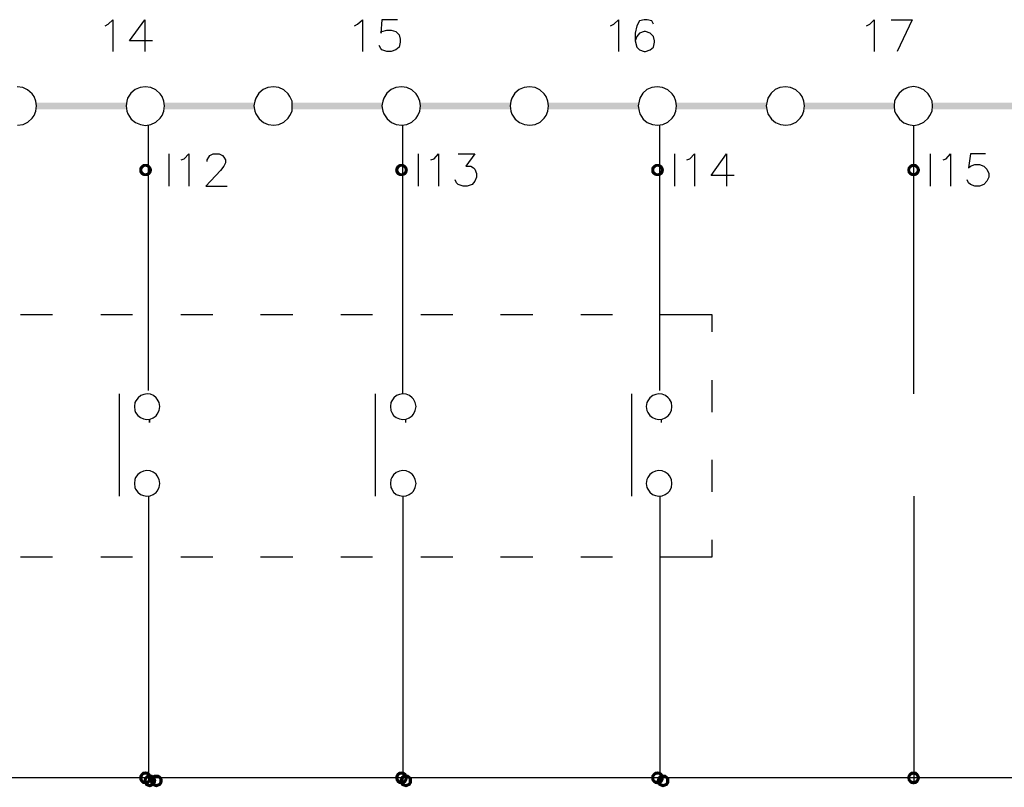
# Model space of a CAD drawing. Units: millimetres. Extents: x -34 to 3084, y -2215 to 237.
# Drawn here: x 1240 to 1297, y -1260 to -1215 of the extents above; entities that cross this region are included whole.
import ezdxf

# ---------------------------------------------------------------- set-up
doc = ezdxf.new("R2010")
doc.units = ezdxf.units.MM
doc.layers.add('H', color=7, linetype='Continuous')
doc.layers.add('P', color=7, linetype='Continuous')

msp = doc.modelspace()

# ---------------------------------------------------------------- hatches: boundary and pattern name
at = {"layer": 'H', "linetype": 'Continuous'}
for points in [[(1240.621, -1220.63), (1240.621, -1220.242), (1245.807, -1220.242), (1240.621, -1220.63)], [(1240.621, -1220.63), (1245.807, -1220.242), (1245.807, -1220.63), (1240.621, -1220.63)], [(1248.029, -1220.63), (1248.029, -1220.242), (1253.198, -1220.242), (1248.029, -1220.63)], [(1248.029, -1220.63), (1253.198, -1220.242), (1253.198, -1220.63), (1248.029, -1220.63)], [(1255.42, -1220.63), (1255.42, -1220.242), (1260.606, -1220.242), (1255.42, -1220.63)], [(1255.42, -1220.63), (1260.606, -1220.242), (1260.606, -1220.63), (1255.42, -1220.63)], [(1262.828, -1220.63), (1262.828, -1220.242), (1268.014, -1220.242), (1262.828, -1220.63)], [(1262.828, -1220.63), (1268.014, -1220.242), (1268.014, -1220.63), (1262.828, -1220.63)], [(1270.237, -1220.63), (1270.237, -1220.242), (1275.423, -1220.242), (1270.237, -1220.63)], [(1270.237, -1220.63), (1275.423, -1220.242), (1275.423, -1220.63), (1270.237, -1220.63)], [(1277.645, -1220.63), (1277.645, -1220.242), (1282.831, -1220.242), (1277.645, -1220.63)], [(1277.645, -1220.63), (1282.831, -1220.242), (1282.831, -1220.63), (1277.645, -1220.63)], [(1285.053, -1220.63), (1285.053, -1220.242), (1290.239, -1220.242), (1285.053, -1220.63)], [(1285.053, -1220.63), (1290.239, -1220.242), (1290.239, -1220.63), (1285.053, -1220.63)], [(1292.462, -1220.63), (1292.462, -1220.242), (1297.63, -1220.242), (1292.462, -1220.63)], [(1292.462, -1220.63), (1297.63, -1220.242), (1297.63, -1220.63), (1292.462, -1220.63)], [(1246.777, -1224.017), (1246.565, -1223.999), (1246.654, -1223.893), (1246.777, -1224.017)], [(1246.848, -1223.964), (1246.654, -1223.893), (1246.759, -1223.805), (1246.848, -1223.964)], [(1246.777, -1224.017), (1246.654, -1223.893), (1246.848, -1223.964), (1246.777, -1224.017)], [(1246.9, -1223.946), (1246.759, -1223.805), (1246.9, -1223.787), (1246.9, -1223.946)], [(1246.848, -1223.964), (1246.759, -1223.805), (1246.9, -1223.946), (1246.848, -1223.964)], [(1246.971, -1223.964), (1246.9, -1223.787), (1247.059, -1223.805), (1246.971, -1223.964)], [(1246.971, -1223.964), (1246.9, -1223.946), (1246.9, -1223.787), (1246.971, -1223.964)], [(1247.042, -1224.017), (1246.971, -1223.964), (1247.059, -1223.805), (1247.042, -1224.017)], [(1247.042, -1224.017), (1247.059, -1223.805), (1247.165, -1223.893), (1247.042, -1224.017)], [(1247.077, -1224.07), (1247.042, -1224.017), (1247.165, -1223.893), (1247.077, -1224.07)], [(1247.077, -1224.07), (1247.165, -1223.893), (1247.253, -1223.999), (1247.077, -1224.07)], [(1261.594, -1224.017), (1261.382, -1223.999), (1261.453, -1223.893), (1261.594, -1224.017)], [(1261.647, -1223.964), (1261.453, -1223.893), (1261.576, -1223.805), (1261.647, -1223.964)], [(1261.594, -1224.017), (1261.453, -1223.893), (1261.647, -1223.964), (1261.594, -1224.017)], [(1261.717, -1223.946), (1261.576, -1223.805), (1261.717, -1223.787), (1261.717, -1223.946)], [(1261.647, -1223.964), (1261.576, -1223.805), (1261.717, -1223.946), (1261.647, -1223.964)], [(1261.788, -1223.964), (1261.717, -1223.787), (1261.858, -1223.805), (1261.788, -1223.964)], [(1261.788, -1223.964), (1261.717, -1223.946), (1261.717, -1223.787), (1261.788, -1223.964)], [(1261.858, -1224.017), (1261.788, -1223.964), (1261.858, -1223.805), (1261.858, -1224.017)], [(1261.858, -1224.017), (1261.858, -1223.805), (1261.982, -1223.893), (1261.858, -1224.017)], [(1261.894, -1224.07), (1261.858, -1224.017), (1261.982, -1223.893), (1261.894, -1224.07)], [(1261.894, -1224.07), (1261.982, -1223.893), (1262.052, -1223.999), (1261.894, -1224.07)], [(1276.393, -1224.017), (1276.181, -1223.999), (1276.269, -1223.893), (1276.393, -1224.017)], [(1276.463, -1223.964), (1276.269, -1223.893), (1276.393, -1223.805), (1276.463, -1223.964)], [(1276.393, -1224.017), (1276.269, -1223.893), (1276.463, -1223.964), (1276.393, -1224.017)], [(1276.516, -1223.946), (1276.393, -1223.805), (1276.516, -1223.787), (1276.516, -1223.946)], [(1276.463, -1223.964), (1276.393, -1223.805), (1276.516, -1223.946), (1276.463, -1223.964)], [(1276.604, -1223.964), (1276.516, -1223.787), (1276.675, -1223.805), (1276.604, -1223.964)], [(1276.604, -1223.964), (1276.516, -1223.946), (1276.516, -1223.787), (1276.604, -1223.964)], [(1276.675, -1224.017), (1276.604, -1223.964), (1276.675, -1223.805), (1276.675, -1224.017)], [(1276.675, -1224.017), (1276.675, -1223.805), (1276.798, -1223.893), (1276.675, -1224.017)], [(1276.693, -1224.07), (1276.675, -1224.017), (1276.798, -1223.893), (1276.693, -1224.07)], [(1276.693, -1224.07), (1276.798, -1223.893), (1276.869, -1223.999), (1276.693, -1224.07)], [(1291.209, -1224.017), (1290.998, -1223.999), (1291.086, -1223.893), (1291.209, -1224.017)], [(1291.28, -1223.964), (1291.086, -1223.893), (1291.192, -1223.805), (1291.28, -1223.964)], [(1291.209, -1224.017), (1291.086, -1223.893), (1291.28, -1223.964), (1291.209, -1224.017)], [(1291.333, -1223.946), (1291.192, -1223.805), (1291.333, -1223.787), (1291.333, -1223.946)], [(1291.28, -1223.964), (1291.192, -1223.805), (1291.333, -1223.946), (1291.28, -1223.964)], [(1291.403, -1223.964), (1291.333, -1223.787), (1291.492, -1223.805), (1291.403, -1223.964)], [(1291.403, -1223.964), (1291.333, -1223.946), (1291.333, -1223.787), (1291.403, -1223.964)], [(1291.456, -1224.017), (1291.403, -1223.964), (1291.492, -1223.805), (1291.456, -1224.017)], [(1291.456, -1224.017), (1291.492, -1223.805), (1291.597, -1223.893), (1291.456, -1224.017)], [(1291.509, -1224.07), (1291.456, -1224.017), (1291.597, -1223.893), (1291.509, -1224.07)], [(1291.509, -1224.07), (1291.597, -1223.893), (1291.668, -1223.999), (1291.509, -1224.07)], [(1246.548, -1224.14), (1246.565, -1223.999), (1246.742, -1224.07), (1246.548, -1224.14)], [(1246.548, -1224.14), (1246.742, -1224.07), (1246.724, -1224.14), (1246.548, -1224.14)], [(1246.565, -1224.299), (1246.548, -1224.14), (1246.724, -1224.14), (1246.565, -1224.299)], [(1246.742, -1224.07), (1246.565, -1223.999), (1246.777, -1224.017), (1246.742, -1224.07)], [(1246.565, -1224.299), (1246.724, -1224.14), (1246.742, -1224.211), (1246.565, -1224.299)], [(1246.654, -1224.405), (1246.565, -1224.299), (1246.742, -1224.211), (1246.654, -1224.405)], [(1246.654, -1224.405), (1246.742, -1224.211), (1246.777, -1224.264), (1246.654, -1224.405)], [(1246.759, -1224.475), (1246.654, -1224.405), (1246.777, -1224.264), (1246.759, -1224.475)], [(1246.759, -1224.475), (1246.777, -1224.264), (1246.848, -1224.317), (1246.759, -1224.475)], [(1246.9, -1224.493), (1246.759, -1224.475), (1246.848, -1224.317), (1246.9, -1224.493)], [(1246.9, -1224.493), (1246.848, -1224.317), (1246.9, -1224.334), (1246.9, -1224.493)], [(1247.059, -1224.475), (1246.9, -1224.334), (1246.971, -1224.317), (1247.059, -1224.475)], [(1246.9, -1224.493), (1246.9, -1224.334), (1247.059, -1224.475), (1246.9, -1224.493)], [(1247.165, -1224.405), (1246.971, -1224.317), (1247.042, -1224.264), (1247.165, -1224.405)], [(1247.059, -1224.475), (1246.971, -1224.317), (1247.165, -1224.405), (1247.059, -1224.475)], [(1247.253, -1224.299), (1247.042, -1224.264), (1247.077, -1224.211), (1247.253, -1224.299)], [(1247.165, -1224.405), (1247.042, -1224.264), (1247.253, -1224.299), (1247.165, -1224.405)], [(1247.094, -1224.14), (1247.077, -1224.07), (1247.253, -1223.999), (1247.094, -1224.14)], [(1247.253, -1224.299), (1247.077, -1224.211), (1247.289, -1224.14), (1247.253, -1224.299)], [(1247.077, -1224.211), (1247.094, -1224.14), (1247.289, -1224.14), (1247.077, -1224.211)], [(1247.094, -1224.14), (1247.253, -1223.999), (1247.289, -1224.14), (1247.094, -1224.14)], [(1261.347, -1224.14), (1261.382, -1223.999), (1261.558, -1224.07), (1261.347, -1224.14)], [(1261.347, -1224.14), (1261.558, -1224.07), (1261.523, -1224.14), (1261.347, -1224.14)], [(1261.382, -1224.299), (1261.347, -1224.14), (1261.523, -1224.14), (1261.382, -1224.299)], [(1261.558, -1224.07), (1261.382, -1223.999), (1261.594, -1224.017), (1261.558, -1224.07)], [(1261.382, -1224.299), (1261.523, -1224.14), (1261.558, -1224.211), (1261.382, -1224.299)], [(1261.453, -1224.405), (1261.382, -1224.299), (1261.558, -1224.211), (1261.453, -1224.405)], [(1261.453, -1224.405), (1261.558, -1224.211), (1261.594, -1224.264), (1261.453, -1224.405)], [(1261.576, -1224.475), (1261.453, -1224.405), (1261.594, -1224.264), (1261.576, -1224.475)], [(1261.576, -1224.475), (1261.594, -1224.264), (1261.647, -1224.317), (1261.576, -1224.475)], [(1261.717, -1224.493), (1261.576, -1224.475), (1261.647, -1224.317), (1261.717, -1224.493)], [(1261.717, -1224.493), (1261.647, -1224.317), (1261.717, -1224.334), (1261.717, -1224.493)], [(1261.858, -1224.475), (1261.717, -1224.334), (1261.788, -1224.317), (1261.858, -1224.475)], [(1261.717, -1224.493), (1261.717, -1224.334), (1261.858, -1224.475), (1261.717, -1224.493)], [(1261.982, -1224.405), (1261.788, -1224.317), (1261.858, -1224.264), (1261.982, -1224.405)], [(1261.858, -1224.475), (1261.788, -1224.317), (1261.982, -1224.405), (1261.858, -1224.475)], [(1262.052, -1224.299), (1261.858, -1224.264), (1261.894, -1224.211), (1262.052, -1224.299)], [(1261.982, -1224.405), (1261.858, -1224.264), (1262.052, -1224.299), (1261.982, -1224.405)], [(1261.911, -1224.14), (1261.894, -1224.07), (1262.052, -1223.999), (1261.911, -1224.14)], [(1262.052, -1224.299), (1261.894, -1224.211), (1262.088, -1224.14), (1262.052, -1224.299)], [(1261.894, -1224.211), (1261.911, -1224.14), (1262.088, -1224.14), (1261.894, -1224.211)], [(1261.911, -1224.14), (1262.052, -1223.999), (1262.088, -1224.14), (1261.911, -1224.14)], [(1276.163, -1224.14), (1276.181, -1223.999), (1276.34, -1224.07), (1276.163, -1224.14)], [(1276.163, -1224.14), (1276.34, -1224.07), (1276.34, -1224.14), (1276.163, -1224.14)], [(1276.181, -1224.299), (1276.163, -1224.14), (1276.34, -1224.14), (1276.181, -1224.299)], [(1276.34, -1224.07), (1276.181, -1223.999), (1276.393, -1224.017), (1276.34, -1224.07)], [(1276.181, -1224.299), (1276.34, -1224.14), (1276.34, -1224.211), (1276.181, -1224.299)], [(1276.269, -1224.405), (1276.181, -1224.299), (1276.34, -1224.211), (1276.269, -1224.405)], [(1276.269, -1224.405), (1276.34, -1224.211), (1276.393, -1224.264), (1276.269, -1224.405)], [(1276.393, -1224.475), (1276.269, -1224.405), (1276.393, -1224.264), (1276.393, -1224.475)], [(1276.393, -1224.475), (1276.393, -1224.264), (1276.463, -1224.317), (1276.393, -1224.475)], [(1276.516, -1224.493), (1276.393, -1224.475), (1276.463, -1224.317), (1276.516, -1224.493)], [(1276.516, -1224.493), (1276.463, -1224.317), (1276.516, -1224.334), (1276.516, -1224.493)], [(1276.675, -1224.475), (1276.516, -1224.334), (1276.604, -1224.317), (1276.675, -1224.475)], [(1276.516, -1224.493), (1276.516, -1224.334), (1276.675, -1224.475), (1276.516, -1224.493)], [(1276.798, -1224.405), (1276.604, -1224.317), (1276.675, -1224.264), (1276.798, -1224.405)], [(1276.675, -1224.475), (1276.604, -1224.317), (1276.798, -1224.405), (1276.675, -1224.475)], [(1276.869, -1224.299), (1276.675, -1224.264), (1276.693, -1224.211), (1276.869, -1224.299)], [(1276.798, -1224.405), (1276.675, -1224.264), (1276.869, -1224.299), (1276.798, -1224.405)], [(1276.71, -1224.14), (1276.693, -1224.07), (1276.869, -1223.999), (1276.71, -1224.14)], [(1276.869, -1224.299), (1276.693, -1224.211), (1276.904, -1224.14), (1276.869, -1224.299)], [(1276.693, -1224.211), (1276.71, -1224.14), (1276.904, -1224.14), (1276.693, -1224.211)], [(1276.71, -1224.14), (1276.869, -1223.999), (1276.904, -1224.14), (1276.71, -1224.14)], [(1290.98, -1224.14), (1290.998, -1223.999), (1291.156, -1224.07), (1290.98, -1224.14)], [(1290.98, -1224.14), (1291.156, -1224.07), (1291.139, -1224.14), (1290.98, -1224.14)], [(1290.998, -1224.299), (1290.98, -1224.14), (1291.139, -1224.14), (1290.998, -1224.299)], [(1291.156, -1224.07), (1290.998, -1223.999), (1291.209, -1224.017), (1291.156, -1224.07)], [(1290.998, -1224.299), (1291.139, -1224.14), (1291.156, -1224.211), (1290.998, -1224.299)], [(1291.086, -1224.405), (1290.998, -1224.299), (1291.156, -1224.211), (1291.086, -1224.405)], [(1291.086, -1224.405), (1291.156, -1224.211), (1291.209, -1224.264), (1291.086, -1224.405)], [(1291.192, -1224.475), (1291.086, -1224.405), (1291.209, -1224.264), (1291.192, -1224.475)], [(1291.192, -1224.475), (1291.209, -1224.264), (1291.28, -1224.317), (1291.192, -1224.475)], [(1291.333, -1224.493), (1291.192, -1224.475), (1291.28, -1224.317), (1291.333, -1224.493)], [(1291.333, -1224.493), (1291.28, -1224.317), (1291.333, -1224.334), (1291.333, -1224.493)], [(1291.492, -1224.475), (1291.333, -1224.334), (1291.403, -1224.317), (1291.492, -1224.475)], [(1291.333, -1224.493), (1291.333, -1224.334), (1291.492, -1224.475), (1291.333, -1224.493)], [(1291.597, -1224.405), (1291.403, -1224.317), (1291.456, -1224.264), (1291.597, -1224.405)], [(1291.492, -1224.475), (1291.403, -1224.317), (1291.597, -1224.405), (1291.492, -1224.475)], [(1291.668, -1224.299), (1291.456, -1224.264), (1291.509, -1224.211), (1291.668, -1224.299)], [(1291.597, -1224.405), (1291.456, -1224.264), (1291.668, -1224.299), (1291.597, -1224.405)], [(1291.527, -1224.14), (1291.509, -1224.07), (1291.668, -1223.999), (1291.527, -1224.14)], [(1291.668, -1224.299), (1291.509, -1224.211), (1291.721, -1224.14), (1291.668, -1224.299)], [(1291.509, -1224.211), (1291.527, -1224.14), (1291.721, -1224.14), (1291.509, -1224.211)], [(1291.527, -1224.14), (1291.668, -1223.999), (1291.721, -1224.14), (1291.527, -1224.14)], [(1246.548, -1259.294), (1246.565, -1259.171), (1246.742, -1259.242), (1246.548, -1259.294)], [(1246.548, -1259.294), (1246.742, -1259.242), (1246.724, -1259.294), (1246.548, -1259.294)], [(1246.565, -1259.453), (1246.548, -1259.294), (1246.724, -1259.294), (1246.565, -1259.453)], [(1246.565, -1259.171), (1246.654, -1259.047), (1246.777, -1259.171), (1246.565, -1259.171)], [(1246.742, -1259.242), (1246.565, -1259.171), (1246.777, -1259.171), (1246.742, -1259.242)], [(1246.565, -1259.453), (1246.724, -1259.294), (1246.742, -1259.383), (1246.565, -1259.453)], [(1246.848, -1259.136), (1246.654, -1259.047), (1246.759, -1258.959), (1246.848, -1259.136)], [(1246.777, -1259.171), (1246.654, -1259.047), (1246.848, -1259.136), (1246.777, -1259.171)], [(1246.9, -1259.136), (1246.759, -1258.959), (1246.9, -1258.942), (1246.9, -1259.136)], [(1246.848, -1259.136), (1246.759, -1258.959), (1246.9, -1259.136), (1246.848, -1259.136)], [(1246.83, -1259.347), (1246.9, -1259.224), (1247.042, -1259.347), (1246.83, -1259.347)], [(1246.971, -1259.136), (1246.9, -1258.942), (1247.059, -1258.959), (1246.971, -1259.136)], [(1246.9, -1259.136), (1246.9, -1258.942), (1246.971, -1259.136), (1246.9, -1259.136)], [(1247.094, -1259.294), (1246.9, -1259.224), (1247.006, -1259.136), (1247.094, -1259.294)], [(1247.042, -1259.347), (1246.9, -1259.224), (1247.094, -1259.294), (1247.042, -1259.347)], [(1247.042, -1259.171), (1246.971, -1259.136), (1247.059, -1258.959), (1247.042, -1259.171)], [(1247.165, -1259.294), (1247.006, -1259.136), (1247.165, -1259.118), (1247.165, -1259.294)], [(1247.094, -1259.294), (1247.006, -1259.136), (1247.165, -1259.294), (1247.094, -1259.294)], [(1247.042, -1259.171), (1247.059, -1258.959), (1247.165, -1259.047), (1247.042, -1259.171)], [(1247.077, -1259.242), (1247.042, -1259.171), (1247.165, -1259.047), (1247.077, -1259.242)], [(1247.077, -1259.242), (1247.165, -1259.047), (1247.253, -1259.171), (1247.077, -1259.242)], [(1247.094, -1259.294), (1247.077, -1259.242), (1247.253, -1259.171), (1247.094, -1259.294)], [(1247.253, -1259.453), (1247.077, -1259.383), (1247.289, -1259.294), (1247.253, -1259.453)], [(1247.077, -1259.383), (1247.094, -1259.294), (1247.289, -1259.294), (1247.077, -1259.383)], [(1247.094, -1259.294), (1247.253, -1259.171), (1247.289, -1259.294), (1247.094, -1259.294)], [(1247.218, -1259.294), (1247.165, -1259.118), (1247.306, -1259.136), (1247.218, -1259.294)], [(1247.165, -1259.294), (1247.165, -1259.118), (1247.218, -1259.294), (1247.165, -1259.294)], [(1247.183, -1259.347), (1247.271, -1259.224), (1247.394, -1259.347), (1247.183, -1259.347)], [(1247.289, -1259.347), (1247.218, -1259.294), (1247.306, -1259.136), (1247.289, -1259.347)], [(1247.447, -1259.294), (1247.271, -1259.224), (1247.394, -1259.136), (1247.447, -1259.294)], [(1247.394, -1259.347), (1247.271, -1259.224), (1247.447, -1259.294), (1247.394, -1259.347)], [(1247.289, -1259.347), (1247.306, -1259.136), (1247.412, -1259.224), (1247.289, -1259.347)], [(1247.324, -1259.4), (1247.289, -1259.347), (1247.412, -1259.224), (1247.324, -1259.4)], [(1247.324, -1259.4), (1247.412, -1259.224), (1247.5, -1259.347), (1247.324, -1259.4)], [(1247.535, -1259.294), (1247.394, -1259.136), (1247.535, -1259.118), (1247.535, -1259.294)], [(1247.447, -1259.294), (1247.394, -1259.136), (1247.535, -1259.294), (1247.447, -1259.294)], [(1247.606, -1259.294), (1247.535, -1259.118), (1247.677, -1259.136), (1247.606, -1259.294)], [(1247.535, -1259.294), (1247.535, -1259.118), (1247.606, -1259.294), (1247.535, -1259.294)], [(1247.677, -1259.347), (1247.606, -1259.294), (1247.677, -1259.136), (1247.677, -1259.347)], [(1247.677, -1259.347), (1247.677, -1259.136), (1247.8, -1259.224), (1247.677, -1259.347)], [(1247.712, -1259.4), (1247.677, -1259.347), (1247.8, -1259.224), (1247.712, -1259.4)], [(1247.712, -1259.4), (1247.8, -1259.224), (1247.888, -1259.347), (1247.712, -1259.4)], [(1261.347, -1259.294), (1261.382, -1259.171), (1261.558, -1259.242), (1261.347, -1259.294)], [(1261.347, -1259.294), (1261.558, -1259.242), (1261.523, -1259.294), (1261.347, -1259.294)], [(1261.382, -1259.453), (1261.347, -1259.294), (1261.523, -1259.294), (1261.382, -1259.453)], [(1261.382, -1259.171), (1261.453, -1259.047), (1261.594, -1259.171), (1261.382, -1259.171)], [(1261.558, -1259.242), (1261.382, -1259.171), (1261.594, -1259.171), (1261.558, -1259.242)], [(1261.382, -1259.453), (1261.523, -1259.294), (1261.558, -1259.383), (1261.382, -1259.453)], [(1261.647, -1259.136), (1261.453, -1259.047), (1261.576, -1258.959), (1261.647, -1259.136)], [(1261.594, -1259.171), (1261.453, -1259.047), (1261.647, -1259.136), (1261.594, -1259.171)], [(1261.717, -1259.136), (1261.576, -1258.959), (1261.717, -1258.942), (1261.717, -1259.136)], [(1261.647, -1259.136), (1261.576, -1258.959), (1261.717, -1259.136), (1261.647, -1259.136)], [(1261.647, -1259.347), (1261.699, -1259.224), (1261.858, -1259.347), (1261.647, -1259.347)], [(1261.647, -1259.347), (1261.699, -1259.224), (1261.858, -1259.347), (1261.647, -1259.347)], [(1261.894, -1259.294), (1261.699, -1259.224), (1261.823, -1259.136), (1261.894, -1259.294)], [(1261.894, -1259.294), (1261.699, -1259.224), (1261.823, -1259.136), (1261.894, -1259.294)], [(1261.858, -1259.347), (1261.699, -1259.224), (1261.894, -1259.294), (1261.858, -1259.347)], [(1261.858, -1259.347), (1261.699, -1259.224), (1261.894, -1259.294), (1261.858, -1259.347)], [(1261.788, -1259.136), (1261.717, -1258.942), (1261.858, -1258.959), (1261.788, -1259.136)], [(1261.717, -1259.136), (1261.717, -1258.942), (1261.788, -1259.136), (1261.717, -1259.136)], [(1261.858, -1259.171), (1261.788, -1259.136), (1261.858, -1258.959), (1261.858, -1259.171)], [(1261.982, -1259.294), (1261.823, -1259.136), (1261.982, -1259.118), (1261.982, -1259.294)], [(1261.982, -1259.294), (1261.823, -1259.136), (1261.982, -1259.118), (1261.982, -1259.294)], [(1261.894, -1259.294), (1261.823, -1259.136), (1261.982, -1259.294), (1261.894, -1259.294)], [(1261.894, -1259.294), (1261.823, -1259.136), (1261.982, -1259.294), (1261.894, -1259.294)], [(1261.858, -1259.171), (1261.858, -1258.959), (1261.982, -1259.047), (1261.858, -1259.171)], [(1261.894, -1259.242), (1261.858, -1259.171), (1261.982, -1259.047), (1261.894, -1259.242)], [(1261.894, -1259.242), (1261.982, -1259.047), (1262.052, -1259.171), (1261.894, -1259.242)], [(1261.911, -1259.294), (1261.894, -1259.242), (1262.052, -1259.171), (1261.911, -1259.294)], [(1262.052, -1259.453), (1261.894, -1259.383), (1262.088, -1259.294), (1262.052, -1259.453)], [(1261.894, -1259.383), (1261.911, -1259.294), (1262.088, -1259.294), (1261.894, -1259.383)], [(1261.911, -1259.294), (1262.052, -1259.171), (1262.088, -1259.294), (1261.911, -1259.294)], [(1262.035, -1259.294), (1261.982, -1259.118), (1262.105, -1259.136), (1262.035, -1259.294)], [(1261.982, -1259.294), (1261.982, -1259.118), (1262.035, -1259.294), (1261.982, -1259.294)], [(1262.035, -1259.294), (1261.982, -1259.118), (1262.105, -1259.136), (1262.035, -1259.294)], [(1261.982, -1259.294), (1261.982, -1259.118), (1262.035, -1259.294), (1261.982, -1259.294)], [(1262.105, -1259.347), (1262.035, -1259.294), (1262.105, -1259.136), (1262.105, -1259.347)], [(1262.105, -1259.347), (1262.035, -1259.294), (1262.105, -1259.136), (1262.105, -1259.347)], [(1262.105, -1259.347), (1262.105, -1259.136), (1262.229, -1259.224), (1262.105, -1259.347)], [(1262.105, -1259.347), (1262.105, -1259.136), (1262.229, -1259.224), (1262.105, -1259.347)], [(1262.14, -1259.4), (1262.105, -1259.347), (1262.229, -1259.224), (1262.14, -1259.4)], [(1262.14, -1259.4), (1262.105, -1259.347), (1262.229, -1259.224), (1262.14, -1259.4)], [(1262.14, -1259.4), (1262.229, -1259.224), (1262.317, -1259.347), (1262.14, -1259.4)], [(1262.14, -1259.4), (1262.229, -1259.224), (1262.317, -1259.347), (1262.14, -1259.4)], [(1276.163, -1259.294), (1276.181, -1259.171), (1276.34, -1259.242), (1276.163, -1259.294)], [(1276.163, -1259.294), (1276.34, -1259.242), (1276.34, -1259.294), (1276.163, -1259.294)], [(1276.181, -1259.453), (1276.163, -1259.294), (1276.34, -1259.294), (1276.181, -1259.453)], [(1276.181, -1259.171), (1276.269, -1259.047), (1276.393, -1259.171), (1276.181, -1259.171)], [(1276.34, -1259.242), (1276.181, -1259.171), (1276.393, -1259.171), (1276.34, -1259.242)], [(1276.181, -1259.453), (1276.34, -1259.294), (1276.34, -1259.383), (1276.181, -1259.453)], [(1276.463, -1259.136), (1276.269, -1259.047), (1276.393, -1258.959), (1276.463, -1259.136)], [(1276.393, -1259.171), (1276.269, -1259.047), (1276.463, -1259.136), (1276.393, -1259.171)], [(1276.516, -1259.136), (1276.393, -1258.959), (1276.516, -1258.942), (1276.516, -1259.136)], [(1276.463, -1259.136), (1276.393, -1258.959), (1276.516, -1259.136), (1276.463, -1259.136)], [(1276.604, -1259.136), (1276.516, -1258.942), (1276.675, -1258.959), (1276.604, -1259.136)], [(1276.516, -1259.136), (1276.516, -1258.942), (1276.604, -1259.136), (1276.516, -1259.136)], [(1276.516, -1259.347), (1276.587, -1259.224), (1276.71, -1259.347), (1276.516, -1259.347)], [(1276.781, -1259.294), (1276.587, -1259.224), (1276.71, -1259.136), (1276.781, -1259.294)], [(1276.71, -1259.347), (1276.587, -1259.224), (1276.781, -1259.294), (1276.71, -1259.347)], [(1276.675, -1259.171), (1276.604, -1259.136), (1276.675, -1258.959), (1276.675, -1259.171)], [(1276.675, -1259.171), (1276.675, -1258.959), (1276.798, -1259.047), (1276.675, -1259.171)], [(1276.693, -1259.242), (1276.675, -1259.171), (1276.798, -1259.047), (1276.693, -1259.242)], [(1276.693, -1259.242), (1276.798, -1259.047), (1276.869, -1259.171), (1276.693, -1259.242)], [(1276.71, -1259.294), (1276.693, -1259.242), (1276.869, -1259.171), (1276.71, -1259.294)], [(1276.869, -1259.453), (1276.693, -1259.383), (1276.904, -1259.294), (1276.869, -1259.453)], [(1276.693, -1259.383), (1276.71, -1259.294), (1276.904, -1259.294), (1276.693, -1259.383)], [(1276.851, -1259.294), (1276.71, -1259.136), (1276.851, -1259.118), (1276.851, -1259.294)], [(1276.781, -1259.294), (1276.71, -1259.136), (1276.851, -1259.294), (1276.781, -1259.294)], [(1276.71, -1259.294), (1276.869, -1259.171), (1276.904, -1259.294), (1276.71, -1259.294)], [(1276.922, -1259.294), (1276.851, -1259.118), (1276.992, -1259.136), (1276.922, -1259.294)], [(1276.851, -1259.294), (1276.851, -1259.118), (1276.922, -1259.294), (1276.851, -1259.294)], [(1276.992, -1259.347), (1276.922, -1259.294), (1276.992, -1259.136), (1276.992, -1259.347)], [(1276.992, -1259.347), (1276.992, -1259.136), (1277.116, -1259.224), (1276.992, -1259.347)], [(1277.028, -1259.4), (1276.992, -1259.347), (1277.116, -1259.224), (1277.028, -1259.4)], [(1277.028, -1259.4), (1277.116, -1259.224), (1277.204, -1259.347), (1277.028, -1259.4)], [(1290.98, -1259.294), (1290.998, -1259.171), (1291.156, -1259.242), (1290.98, -1259.294)], [(1290.98, -1259.294), (1291.156, -1259.242), (1291.139, -1259.294), (1290.98, -1259.294)], [(1290.998, -1259.453), (1290.98, -1259.294), (1291.139, -1259.294), (1290.998, -1259.453)], [(1290.998, -1259.171), (1291.086, -1259.047), (1291.209, -1259.171), (1290.998, -1259.171)], [(1291.156, -1259.242), (1290.998, -1259.171), (1291.209, -1259.171), (1291.156, -1259.242)], [(1290.998, -1259.453), (1291.139, -1259.294), (1291.156, -1259.383), (1290.998, -1259.453)], [(1291.28, -1259.136), (1291.086, -1259.047), (1291.192, -1258.959), (1291.28, -1259.136)], [(1291.209, -1259.171), (1291.086, -1259.047), (1291.28, -1259.136), (1291.209, -1259.171)], [(1291.333, -1259.136), (1291.192, -1258.959), (1291.333, -1258.942), (1291.333, -1259.136)], [(1291.28, -1259.136), (1291.192, -1258.959), (1291.333, -1259.136), (1291.28, -1259.136)], [(1291.403, -1259.136), (1291.333, -1258.942), (1291.492, -1258.959), (1291.403, -1259.136)], [(1291.333, -1259.136), (1291.333, -1258.942), (1291.403, -1259.136), (1291.333, -1259.136)], [(1291.456, -1259.171), (1291.403, -1259.136), (1291.492, -1258.959), (1291.456, -1259.171)], [(1291.456, -1259.171), (1291.492, -1258.959), (1291.597, -1259.047), (1291.456, -1259.171)], [(1291.509, -1259.242), (1291.456, -1259.171), (1291.597, -1259.047), (1291.509, -1259.242)], [(1291.509, -1259.242), (1291.597, -1259.047), (1291.668, -1259.171), (1291.509, -1259.242)], [(1291.527, -1259.294), (1291.509, -1259.242), (1291.668, -1259.171), (1291.527, -1259.294)], [(1291.668, -1259.453), (1291.509, -1259.383), (1291.721, -1259.294), (1291.668, -1259.453)], [(1291.509, -1259.383), (1291.527, -1259.294), (1291.721, -1259.294), (1291.509, -1259.383)], [(1291.527, -1259.294), (1291.668, -1259.171), (1291.721, -1259.294), (1291.527, -1259.294)], [(1246.654, -1259.577), (1246.565, -1259.453), (1246.742, -1259.383), (1246.654, -1259.577)], [(1246.654, -1259.577), (1246.742, -1259.383), (1246.777, -1259.453), (1246.654, -1259.577)], [(1246.759, -1259.665), (1246.654, -1259.577), (1246.777, -1259.453), (1246.759, -1259.665)], [(1246.759, -1259.665), (1246.777, -1259.453), (1246.848, -1259.488), (1246.759, -1259.665)], [(1246.9, -1259.682), (1246.759, -1259.665), (1246.848, -1259.488), (1246.9, -1259.682)], [(1246.795, -1259.471), (1246.83, -1259.347), (1246.989, -1259.4), (1246.795, -1259.471)], [(1246.795, -1259.471), (1246.989, -1259.4), (1246.971, -1259.471), (1246.795, -1259.471)], [(1246.83, -1259.612), (1246.795, -1259.471), (1246.971, -1259.471), (1246.83, -1259.612)], [(1246.989, -1259.4), (1246.83, -1259.347), (1247.042, -1259.347), (1246.989, -1259.4)], [(1246.83, -1259.612), (1246.971, -1259.471), (1246.989, -1259.559), (1246.83, -1259.612)], [(1246.9, -1259.753), (1246.83, -1259.612), (1246.989, -1259.559), (1246.9, -1259.753)], [(1246.9, -1259.682), (1246.848, -1259.488), (1246.9, -1259.488), (1246.9, -1259.682)], [(1246.9, -1259.682), (1246.9, -1259.488), (1247.059, -1259.665), (1246.9, -1259.682)], [(1247.059, -1259.665), (1246.9, -1259.488), (1246.971, -1259.488), (1247.059, -1259.665)], [(1246.9, -1259.753), (1246.989, -1259.559), (1247.042, -1259.612), (1246.9, -1259.753)], [(1247.006, -1259.806), (1246.9, -1259.753), (1247.042, -1259.612), (1247.006, -1259.806)], [(1247.165, -1259.577), (1246.971, -1259.488), (1247.042, -1259.453), (1247.165, -1259.577)], [(1247.059, -1259.665), (1246.971, -1259.488), (1247.165, -1259.577), (1247.059, -1259.665)], [(1247.006, -1259.806), (1247.042, -1259.612), (1247.094, -1259.647), (1247.006, -1259.806)], [(1247.165, -1259.859), (1247.006, -1259.806), (1247.094, -1259.647), (1247.165, -1259.859)], [(1247.042, -1259.453), (1247.077, -1259.383), (1247.253, -1259.453), (1247.042, -1259.453)], [(1247.165, -1259.577), (1247.042, -1259.453), (1247.253, -1259.453), (1247.165, -1259.577)], [(1247.165, -1259.859), (1247.094, -1259.647), (1247.165, -1259.665), (1247.165, -1259.859)], [(1247.165, -1259.471), (1247.183, -1259.347), (1247.377, -1259.4), (1247.165, -1259.471)], [(1247.165, -1259.471), (1247.377, -1259.4), (1247.359, -1259.471), (1247.165, -1259.471)], [(1247.183, -1259.612), (1247.165, -1259.471), (1247.359, -1259.471), (1247.183, -1259.612)], [(1247.306, -1259.806), (1247.165, -1259.665), (1247.218, -1259.647), (1247.306, -1259.806)], [(1247.165, -1259.859), (1247.165, -1259.665), (1247.306, -1259.806), (1247.165, -1259.859)], [(1247.377, -1259.4), (1247.183, -1259.347), (1247.394, -1259.347), (1247.377, -1259.4)], [(1247.183, -1259.612), (1247.359, -1259.471), (1247.377, -1259.559), (1247.183, -1259.612)], [(1247.271, -1259.753), (1247.183, -1259.612), (1247.377, -1259.559), (1247.271, -1259.753)], [(1247.412, -1259.753), (1247.218, -1259.647), (1247.289, -1259.612), (1247.412, -1259.753)], [(1247.306, -1259.806), (1247.218, -1259.647), (1247.412, -1259.753), (1247.306, -1259.806)], [(1247.271, -1259.753), (1247.377, -1259.559), (1247.394, -1259.612), (1247.271, -1259.753)], [(1247.394, -1259.806), (1247.271, -1259.753), (1247.394, -1259.612), (1247.394, -1259.806)], [(1247.289, -1259.612), (1247.324, -1259.559), (1247.5, -1259.612), (1247.289, -1259.612)], [(1247.412, -1259.753), (1247.289, -1259.612), (1247.5, -1259.612), (1247.412, -1259.753)], [(1247.359, -1259.471), (1247.324, -1259.4), (1247.5, -1259.347), (1247.359, -1259.471)], [(1247.5, -1259.612), (1247.324, -1259.559), (1247.535, -1259.471), (1247.5, -1259.612)], [(1247.324, -1259.559), (1247.359, -1259.471), (1247.535, -1259.471), (1247.324, -1259.559)], [(1247.359, -1259.471), (1247.5, -1259.347), (1247.535, -1259.471), (1247.359, -1259.471)], [(1247.394, -1259.806), (1247.394, -1259.612), (1247.447, -1259.647), (1247.394, -1259.806)], [(1247.535, -1259.859), (1247.394, -1259.806), (1247.447, -1259.647), (1247.535, -1259.859)], [(1247.535, -1259.859), (1247.447, -1259.647), (1247.535, -1259.665), (1247.535, -1259.859)], [(1247.677, -1259.806), (1247.535, -1259.665), (1247.606, -1259.647), (1247.677, -1259.806)], [(1247.535, -1259.859), (1247.535, -1259.665), (1247.677, -1259.806), (1247.535, -1259.859)], [(1247.8, -1259.753), (1247.606, -1259.647), (1247.677, -1259.612), (1247.8, -1259.753)], [(1247.677, -1259.806), (1247.606, -1259.647), (1247.8, -1259.753), (1247.677, -1259.806)], [(1247.677, -1259.612), (1247.712, -1259.559), (1247.888, -1259.612), (1247.677, -1259.612)], [(1247.8, -1259.753), (1247.677, -1259.612), (1247.888, -1259.612), (1247.8, -1259.753)], [(1247.712, -1259.471), (1247.888, -1259.347), (1247.906, -1259.471), (1247.712, -1259.471)], [(1247.712, -1259.471), (1247.712, -1259.4), (1247.888, -1259.347), (1247.712, -1259.471)], [(1247.888, -1259.612), (1247.712, -1259.559), (1247.906, -1259.471), (1247.888, -1259.612)], [(1247.712, -1259.559), (1247.712, -1259.471), (1247.906, -1259.471), (1247.712, -1259.559)], [(1261.453, -1259.577), (1261.382, -1259.453), (1261.558, -1259.383), (1261.453, -1259.577)], [(1261.453, -1259.577), (1261.558, -1259.383), (1261.594, -1259.453), (1261.453, -1259.577)], [(1261.576, -1259.665), (1261.453, -1259.577), (1261.594, -1259.453), (1261.576, -1259.665)], [(1261.576, -1259.665), (1261.594, -1259.453), (1261.647, -1259.488), (1261.576, -1259.665)], [(1261.717, -1259.682), (1261.576, -1259.665), (1261.647, -1259.488), (1261.717, -1259.682)], [(1261.594, -1259.471), (1261.647, -1259.347), (1261.805, -1259.4), (1261.594, -1259.471)], [(1261.594, -1259.471), (1261.647, -1259.347), (1261.805, -1259.4), (1261.594, -1259.471)], [(1261.594, -1259.471), (1261.805, -1259.4), (1261.788, -1259.471), (1261.594, -1259.471)], [(1261.594, -1259.471), (1261.805, -1259.4), (1261.788, -1259.471), (1261.594, -1259.471)], [(1261.647, -1259.612), (1261.594, -1259.471), (1261.788, -1259.471), (1261.647, -1259.612)], [(1261.647, -1259.612), (1261.594, -1259.471), (1261.788, -1259.471), (1261.647, -1259.612)], [(1261.805, -1259.4), (1261.647, -1259.347), (1261.858, -1259.347), (1261.805, -1259.4)], [(1261.805, -1259.4), (1261.647, -1259.347), (1261.858, -1259.347), (1261.805, -1259.4)], [(1261.647, -1259.612), (1261.788, -1259.471), (1261.805, -1259.559), (1261.647, -1259.612)], [(1261.647, -1259.612), (1261.788, -1259.471), (1261.805, -1259.559), (1261.647, -1259.612)], [(1261.717, -1259.682), (1261.647, -1259.488), (1261.717, -1259.488), (1261.717, -1259.682)], [(1261.699, -1259.753), (1261.647, -1259.612), (1261.805, -1259.559), (1261.699, -1259.753)], [(1261.699, -1259.753), (1261.647, -1259.612), (1261.805, -1259.559), (1261.699, -1259.753)], [(1261.699, -1259.753), (1261.805, -1259.559), (1261.858, -1259.612), (1261.699, -1259.753)], [(1261.699, -1259.753), (1261.805, -1259.559), (1261.858, -1259.612), (1261.699, -1259.753)], [(1261.823, -1259.806), (1261.699, -1259.753), (1261.858, -1259.612), (1261.823, -1259.806)], [(1261.823, -1259.806), (1261.699, -1259.753), (1261.858, -1259.612), (1261.823, -1259.806)], [(1261.717, -1259.682), (1261.717, -1259.488), (1261.858, -1259.665), (1261.717, -1259.682)], [(1261.858, -1259.665), (1261.717, -1259.488), (1261.788, -1259.488), (1261.858, -1259.665)], [(1261.982, -1259.577), (1261.788, -1259.488), (1261.858, -1259.453), (1261.982, -1259.577)], [(1261.858, -1259.665), (1261.788, -1259.488), (1261.982, -1259.577), (1261.858, -1259.665)], [(1261.823, -1259.806), (1261.858, -1259.612), (1261.894, -1259.647), (1261.823, -1259.806)], [(1261.823, -1259.806), (1261.858, -1259.612), (1261.894, -1259.647), (1261.823, -1259.806)], [(1261.982, -1259.859), (1261.823, -1259.806), (1261.894, -1259.647), (1261.982, -1259.859)], [(1261.982, -1259.859), (1261.823, -1259.806), (1261.894, -1259.647), (1261.982, -1259.859)], [(1261.858, -1259.453), (1261.894, -1259.383), (1262.052, -1259.453), (1261.858, -1259.453)], [(1261.982, -1259.577), (1261.858, -1259.453), (1262.052, -1259.453), (1261.982, -1259.577)], [(1261.982, -1259.859), (1261.894, -1259.647), (1261.982, -1259.665), (1261.982, -1259.859)], [(1261.982, -1259.859), (1261.894, -1259.647), (1261.982, -1259.665), (1261.982, -1259.859)], [(1262.105, -1259.806), (1261.982, -1259.665), (1262.035, -1259.647), (1262.105, -1259.806)], [(1262.105, -1259.806), (1261.982, -1259.665), (1262.035, -1259.647), (1262.105, -1259.806)], [(1261.982, -1259.859), (1261.982, -1259.665), (1262.105, -1259.806), (1261.982, -1259.859)], [(1261.982, -1259.859), (1261.982, -1259.665), (1262.105, -1259.806), (1261.982, -1259.859)], [(1262.229, -1259.753), (1262.035, -1259.647), (1262.105, -1259.612), (1262.229, -1259.753)], [(1262.229, -1259.753), (1262.035, -1259.647), (1262.105, -1259.612), (1262.229, -1259.753)], [(1262.105, -1259.806), (1262.035, -1259.647), (1262.229, -1259.753), (1262.105, -1259.806)], [(1262.105, -1259.806), (1262.035, -1259.647), (1262.229, -1259.753), (1262.105, -1259.806)], [(1262.105, -1259.612), (1262.14, -1259.559), (1262.317, -1259.612), (1262.105, -1259.612)], [(1262.105, -1259.612), (1262.14, -1259.559), (1262.317, -1259.612), (1262.105, -1259.612)], [(1262.229, -1259.753), (1262.105, -1259.612), (1262.317, -1259.612), (1262.229, -1259.753)], [(1262.229, -1259.753), (1262.105, -1259.612), (1262.317, -1259.612), (1262.229, -1259.753)], [(1262.14, -1259.471), (1262.317, -1259.347), (1262.334, -1259.471), (1262.14, -1259.471)], [(1262.14, -1259.471), (1262.14, -1259.4), (1262.317, -1259.347), (1262.14, -1259.471)], [(1262.14, -1259.471), (1262.317, -1259.347), (1262.334, -1259.471), (1262.14, -1259.471)], [(1262.14, -1259.471), (1262.14, -1259.4), (1262.317, -1259.347), (1262.14, -1259.471)], [(1262.317, -1259.612), (1262.14, -1259.559), (1262.334, -1259.471), (1262.317, -1259.612)], [(1262.14, -1259.559), (1262.14, -1259.471), (1262.334, -1259.471), (1262.14, -1259.559)], [(1262.317, -1259.612), (1262.14, -1259.559), (1262.334, -1259.471), (1262.317, -1259.612)], [(1262.14, -1259.559), (1262.14, -1259.471), (1262.334, -1259.471), (1262.14, -1259.559)], [(1276.269, -1259.577), (1276.181, -1259.453), (1276.34, -1259.383), (1276.269, -1259.577)], [(1276.269, -1259.577), (1276.34, -1259.383), (1276.393, -1259.453), (1276.269, -1259.577)], [(1276.393, -1259.665), (1276.269, -1259.577), (1276.393, -1259.453), (1276.393, -1259.665)], [(1276.393, -1259.665), (1276.393, -1259.453), (1276.463, -1259.488), (1276.393, -1259.665)], [(1276.516, -1259.682), (1276.393, -1259.665), (1276.463, -1259.488), (1276.516, -1259.682)], [(1276.516, -1259.682), (1276.463, -1259.488), (1276.516, -1259.488), (1276.516, -1259.682)], [(1276.481, -1259.471), (1276.516, -1259.347), (1276.693, -1259.4), (1276.481, -1259.471)], [(1276.481, -1259.471), (1276.693, -1259.4), (1276.675, -1259.471), (1276.481, -1259.471)], [(1276.516, -1259.612), (1276.481, -1259.471), (1276.675, -1259.471), (1276.516, -1259.612)], [(1276.693, -1259.4), (1276.516, -1259.347), (1276.71, -1259.347), (1276.693, -1259.4)], [(1276.516, -1259.612), (1276.675, -1259.471), (1276.693, -1259.559), (1276.516, -1259.612)], [(1276.516, -1259.682), (1276.516, -1259.488), (1276.675, -1259.665), (1276.516, -1259.682)], [(1276.675, -1259.665), (1276.516, -1259.488), (1276.604, -1259.488), (1276.675, -1259.665)], [(1276.587, -1259.753), (1276.516, -1259.612), (1276.693, -1259.559), (1276.587, -1259.753)], [(1276.587, -1259.753), (1276.693, -1259.559), (1276.71, -1259.612), (1276.587, -1259.753)], [(1276.71, -1259.806), (1276.587, -1259.753), (1276.71, -1259.612), (1276.71, -1259.806)], [(1276.798, -1259.577), (1276.604, -1259.488), (1276.675, -1259.453), (1276.798, -1259.577)], [(1276.675, -1259.665), (1276.604, -1259.488), (1276.798, -1259.577), (1276.675, -1259.665)], [(1276.675, -1259.453), (1276.693, -1259.383), (1276.869, -1259.453), (1276.675, -1259.453)], [(1276.798, -1259.577), (1276.675, -1259.453), (1276.869, -1259.453), (1276.798, -1259.577)], [(1276.71, -1259.806), (1276.71, -1259.612), (1276.781, -1259.647), (1276.71, -1259.806)], [(1276.851, -1259.859), (1276.71, -1259.806), (1276.781, -1259.647), (1276.851, -1259.859)], [(1276.851, -1259.859), (1276.781, -1259.647), (1276.851, -1259.665), (1276.851, -1259.859)], [(1276.992, -1259.806), (1276.851, -1259.665), (1276.922, -1259.647), (1276.992, -1259.806)], [(1276.851, -1259.859), (1276.851, -1259.665), (1276.992, -1259.806), (1276.851, -1259.859)], [(1277.116, -1259.753), (1276.922, -1259.647), (1276.992, -1259.612), (1277.116, -1259.753)], [(1276.992, -1259.806), (1276.922, -1259.647), (1277.116, -1259.753), (1276.992, -1259.806)], [(1276.992, -1259.612), (1277.028, -1259.559), (1277.204, -1259.612), (1276.992, -1259.612)], [(1277.116, -1259.753), (1276.992, -1259.612), (1277.204, -1259.612), (1277.116, -1259.753)], [(1277.028, -1259.471), (1277.204, -1259.347), (1277.222, -1259.471), (1277.028, -1259.471)], [(1277.028, -1259.471), (1277.028, -1259.4), (1277.204, -1259.347), (1277.028, -1259.471)], [(1277.204, -1259.612), (1277.028, -1259.559), (1277.222, -1259.471), (1277.204, -1259.612)], [(1277.028, -1259.559), (1277.028, -1259.471), (1277.222, -1259.471), (1277.028, -1259.559)], [(1291.086, -1259.577), (1290.998, -1259.453), (1291.156, -1259.383), (1291.086, -1259.577)], [(1291.086, -1259.577), (1291.156, -1259.383), (1291.209, -1259.453), (1291.086, -1259.577)], [(1291.192, -1259.665), (1291.086, -1259.577), (1291.209, -1259.453), (1291.192, -1259.665)], [(1291.192, -1259.665), (1291.209, -1259.453), (1291.28, -1259.488), (1291.192, -1259.665)], [(1291.333, -1259.682), (1291.192, -1259.665), (1291.28, -1259.488), (1291.333, -1259.682)], [(1291.333, -1259.682), (1291.28, -1259.488), (1291.333, -1259.488), (1291.333, -1259.682)], [(1291.333, -1259.682), (1291.333, -1259.488), (1291.492, -1259.665), (1291.333, -1259.682)], [(1291.492, -1259.665), (1291.333, -1259.488), (1291.403, -1259.488), (1291.492, -1259.665)], [(1291.597, -1259.577), (1291.403, -1259.488), (1291.456, -1259.453), (1291.597, -1259.577)], [(1291.492, -1259.665), (1291.403, -1259.488), (1291.597, -1259.577), (1291.492, -1259.665)], [(1291.456, -1259.453), (1291.509, -1259.383), (1291.668, -1259.453), (1291.456, -1259.453)], [(1291.597, -1259.577), (1291.456, -1259.453), (1291.668, -1259.453), (1291.597, -1259.577)]]:
    msp.add_hatch(color=256, dxfattribs=at).paths.add_polyline_path(points)

# ---------------------------------------------------------------- linework, layer by layer
at = {"layer": 'P'}
for points in [[(1244.572, -1215.797), (1244.749, -1215.709), (1245.013, -1215.444), (1245.013, -1217.279)], [(1247.306, -1216.661), (1245.983, -1216.661), (1246.865, -1215.444), (1246.865, -1217.279)], [(1259.001, -1215.797), (1259.177, -1215.709), (1259.459, -1215.444), (1259.459, -1217.279)], [(1261.488, -1215.444), (1260.588, -1215.444), (1260.518, -1216.22), (1260.588, -1216.132), (1260.87, -1216.044), (1261.117, -1216.044), (1261.4, -1216.132), (1261.576, -1216.326), (1261.647, -1216.573), (1261.647, -1216.749), (1261.576, -1217.032), (1261.4, -1217.19), (1261.117, -1217.279), (1260.87, -1217.279), (1260.588, -1217.19), (1260.518, -1217.102), (1260.429, -1216.943)], [(1273.817, -1215.797), (1273.994, -1215.709), (1274.276, -1215.444), (1274.276, -1217.279)], [(1276.287, -1215.709), (1276.199, -1215.515), (1275.934, -1215.444), (1275.758, -1215.444), (1275.493, -1215.515), (1275.334, -1215.797), (1275.229, -1216.22), (1275.229, -1216.661)], [(1288.616, -1215.797), (1288.81, -1215.709), (1289.057, -1215.444), (1289.057, -1217.279)], [(1290.045, -1215.444), (1291.262, -1215.444), (1290.398, -1217.279)], [(1239.51, -1221.547), (1239.827, -1221.512), (1240.109, -1221.371), (1240.356, -1221.142), (1240.462, -1220.983), (1240.568, -1220.736), (1240.603, -1220.436), (1240.603, -1220.436), (1240.568, -1220.154), (1240.462, -1219.889), (1240.356, -1219.73), (1240.092, -1219.501), (1239.81, -1219.36), (1239.492, -1219.325)], [(1247.077, -1236.893), (1247.077, -1221.547)], [(1261.788, -1237.087), (1261.788, -1221.547)], [(1276.657, -1236.893), (1276.657, -1221.547)], [(1291.35, -1237.087), (1291.35, -1221.547)], [(1248.276, -1225.075), (1248.276, -1223.205)], [(1248.982, -1223.558), (1249.141, -1223.487), (1249.423, -1223.205), (1249.423, -1225.075)], [(1250.481, -1223.646), (1250.481, -1223.558), (1250.569, -1223.399), (1250.64, -1223.293), (1250.834, -1223.205), (1251.169, -1223.205), (1251.363, -1223.293), (1251.451, -1223.399), (1251.539, -1223.558), (1251.539, -1223.734), (1251.451, -1223.928), (1251.257, -1224.175), (1250.393, -1225.075), (1251.628, -1225.075)], [(1262.705, -1225.075), (1262.705, -1223.205)], [(1263.41, -1223.558), (1263.604, -1223.487), (1263.851, -1223.205), (1263.851, -1225.075)], [(1264.998, -1223.205), (1265.968, -1223.205), (1265.439, -1223.928), (1265.721, -1223.928), (1265.88, -1224.017), (1265.968, -1224.087), (1266.056, -1224.352), (1266.056, -1224.546), (1265.968, -1224.793), (1265.809, -1224.987), (1265.527, -1225.075), (1265.28, -1225.075), (1264.998, -1224.987), (1264.91, -1224.881), (1264.822, -1224.705)], [(1277.522, -1225.075), (1277.522, -1223.205)], [(1278.227, -1223.558), (1278.404, -1223.487), (1278.668, -1223.205), (1278.668, -1225.075)], [(1280.961, -1224.458), (1279.638, -1224.458), (1280.52, -1223.205), (1280.52, -1225.075)], [(1292.321, -1225.075), (1292.321, -1223.205)], [(1293.044, -1223.558), (1293.22, -1223.487), (1293.467, -1223.205), (1293.467, -1225.075)], [(1295.496, -1223.205), (1294.631, -1223.205), (1294.525, -1224.017), (1294.631, -1223.928), (1294.878, -1223.823), (1295.16, -1223.823), (1295.407, -1223.928), (1295.584, -1224.087), (1295.69, -1224.352), (1295.69, -1224.546), (1295.584, -1224.793), (1295.407, -1224.987), (1295.16, -1225.075), (1294.878, -1225.075), (1294.631, -1224.987), (1294.525, -1224.881), (1294.437, -1224.705)], [(1239.686, -1232.501), (1241.538, -1232.501)], [(1244.325, -1232.501), (1246.16, -1232.501)], [(1248.947, -1232.501), (1250.799, -1232.501)], [(1253.568, -1232.501), (1255.438, -1232.501)], [(1258.207, -1232.501), (1260.041, -1232.501)], [(1262.846, -1232.501), (1264.68, -1232.501)], [(1267.45, -1232.501), (1269.319, -1232.501)], [(1272.089, -1232.501), (1273.923, -1232.501)], [(1276.71, -1232.501), (1279.674, -1232.501), (1279.674, -1233.506)], [(1279.674, -1236.293), (1279.674, -1238.145)], [(1245.401, -1243.014), (1245.401, -1237.087)], [(1260.218, -1243.014), (1260.218, -1237.087)], [(1275.034, -1243.014), (1275.034, -1237.087)], [(1261.964, -1238.745), (1261.964, -1238.551)], [(1276.763, -1238.745), (1276.763, -1238.551)], [(1279.674, -1240.915), (1279.674, -1242.767)], [(1247.077, -1243.014), (1247.077, -1259.594)], [(1261.788, -1243.014), (1261.788, -1259.594)], [(1276.657, -1243.014), (1276.657, -1259.594)], [(1291.35, -1243.014), (1291.35, -1259.594)], [(1279.674, -1245.536), (1279.674, -1246.542), (1276.71, -1246.542)], [(1241.538, -1246.542), (1239.686, -1246.542)], [(1246.16, -1246.542), (1244.325, -1246.542)], [(1250.799, -1246.542), (1248.947, -1246.542)], [(1255.438, -1246.542), (1253.568, -1246.542)], [(1260.041, -1246.542), (1258.207, -1246.542)], [(1264.68, -1246.542), (1262.846, -1246.542)], [(1269.319, -1246.542), (1267.45, -1246.542)], [(1273.923, -1246.542), (1272.089, -1246.542)], [(1090.673, -1259.294), (1329.839, -1259.294)]]:
    msp.add_lwpolyline(points, dxfattribs=at)
for points in [[(1275.493, -1217.19), (1275.758, -1217.279), (1275.828, -1217.279), (1276.11, -1217.19), (1276.287, -1217.032), (1276.357, -1216.749), (1276.357, -1216.661), (1276.287, -1216.414), (1276.11, -1216.22), (1275.828, -1216.132), (1275.758, -1216.132), (1275.493, -1216.22), (1275.334, -1216.414), (1275.229, -1216.661), (1275.334, -1217.032)], [(1247.976, -1220.154), (1247.871, -1219.889), (1247.765, -1219.73), (1247.5, -1219.501), (1247.218, -1219.36), (1246.9, -1219.325), (1246.601, -1219.36), (1246.318, -1219.483), (1246.071, -1219.695), (1245.877, -1219.977), (1245.824, -1220.154), (1245.789, -1220.436), (1245.824, -1220.736), (1245.895, -1220.895), (1246.089, -1221.194), (1246.336, -1221.388), (1246.618, -1221.512), (1246.918, -1221.565), (1247.218, -1221.512), (1247.5, -1221.371), (1247.765, -1221.142), (1247.871, -1220.983), (1247.976, -1220.736), (1248.012, -1220.436), (1248.012, -1220.436)], [(1255.261, -1219.889), (1255.155, -1219.73), (1254.909, -1219.501), (1254.626, -1219.36), (1254.309, -1219.325), (1253.991, -1219.36), (1253.709, -1219.483), (1253.462, -1219.695), (1253.286, -1219.977), (1253.233, -1220.154), (1253.18, -1220.436), (1253.233, -1220.736), (1253.286, -1220.895), (1253.48, -1221.177), (1253.727, -1221.388), (1254.009, -1221.512), (1254.326, -1221.547), (1254.626, -1221.512), (1254.909, -1221.371), (1255.155, -1221.142), (1255.261, -1220.983), (1255.385, -1220.736), (1255.402, -1220.436), (1255.402, -1220.436), (1255.385, -1220.154)], [(1262.775, -1220.154), (1262.67, -1219.889), (1262.564, -1219.73), (1262.317, -1219.501), (1262.035, -1219.36), (1261.717, -1219.325), (1261.4, -1219.36), (1261.117, -1219.483), (1260.87, -1219.695), (1260.694, -1219.977), (1260.641, -1220.154), (1260.588, -1220.436), (1260.641, -1220.736), (1260.694, -1220.895), (1260.888, -1221.177), (1261.135, -1221.388), (1261.417, -1221.512), (1261.735, -1221.547), (1262.035, -1221.512), (1262.317, -1221.371), (1262.564, -1221.142), (1262.67, -1220.983), (1262.775, -1220.736), (1262.811, -1220.436), (1262.811, -1220.436)], [(1270.184, -1220.154), (1270.078, -1219.889), (1269.972, -1219.73), (1269.725, -1219.501), (1269.443, -1219.36), (1269.125, -1219.325), (1268.808, -1219.36), (1268.526, -1219.483), (1268.279, -1219.695), (1268.102, -1219.977), (1268.049, -1220.154), (1267.997, -1220.436), (1268.049, -1220.736), (1268.102, -1220.912), (1268.296, -1221.194), (1268.543, -1221.388), (1268.826, -1221.512), (1269.143, -1221.547), (1269.443, -1221.512), (1269.743, -1221.371), (1269.972, -1221.142), (1270.078, -1220.983), (1270.184, -1220.736), (1270.219, -1220.436), (1270.219, -1220.436)], [(1277.592, -1220.154), (1277.486, -1219.889), (1277.38, -1219.73), (1277.116, -1219.501), (1276.816, -1219.36), (1276.516, -1219.325), (1276.199, -1219.36), (1275.916, -1219.483), (1275.687, -1219.695), (1275.511, -1219.977), (1275.458, -1220.154), (1275.405, -1220.436), (1275.458, -1220.736), (1275.511, -1220.895), (1275.705, -1221.194), (1275.934, -1221.388), (1276.234, -1221.512), (1276.534, -1221.547), (1276.834, -1221.512), (1277.134, -1221.371), (1277.38, -1221.142), (1277.486, -1220.983), (1277.592, -1220.736), (1277.627, -1220.436), (1277.627, -1220.436)], [(1285, -1220.154), (1284.895, -1219.889), (1284.789, -1219.73), (1284.524, -1219.501), (1284.224, -1219.36), (1283.924, -1219.325), (1283.607, -1219.36), (1283.325, -1219.483), (1283.095, -1219.695), (1282.919, -1219.977), (1282.866, -1220.154), (1282.813, -1220.436), (1282.866, -1220.736), (1282.919, -1220.895), (1283.113, -1221.194), (1283.36, -1221.388), (1283.642, -1221.512), (1283.942, -1221.547), (1284.242, -1221.512), (1284.542, -1221.371), (1284.789, -1221.142), (1284.895, -1220.983), (1285, -1220.736), (1285.036, -1220.436), (1285.036, -1220.436)], [(1292.409, -1220.154), (1292.285, -1219.889), (1292.179, -1219.73), (1291.933, -1219.501), (1291.633, -1219.36), (1291.333, -1219.307), (1291.033, -1219.36), (1290.751, -1219.483), (1290.504, -1219.695), (1290.31, -1219.977), (1290.239, -1220.154), (1290.222, -1220.436), (1290.239, -1220.736), (1290.327, -1220.912), (1290.521, -1221.194), (1290.768, -1221.406), (1291.051, -1221.512), (1291.35, -1221.565), (1291.65, -1221.512), (1291.933, -1221.371), (1292.179, -1221.142), (1292.285, -1220.983), (1292.409, -1220.736), (1292.444, -1220.436), (1292.444, -1220.436)], [(1247.535, -1237.316), (1247.377, -1237.193), (1247.2, -1237.105), (1247.006, -1237.087), (1246.812, -1237.122), (1246.636, -1237.193), (1246.477, -1237.316), (1246.354, -1237.493), (1246.301, -1237.599), (1246.265, -1237.828), (1246.301, -1238.057), (1246.336, -1238.163), (1246.459, -1238.339), (1246.618, -1238.463), (1246.795, -1238.533), (1246.989, -1238.569), (1247.183, -1238.551), (1247.359, -1238.481), (1247.535, -1238.357), (1247.588, -1238.269), (1247.694, -1238.057), (1247.747, -1237.828), (1247.747, -1237.828), (1247.694, -1237.599), (1247.588, -1237.405)], [(1262.405, -1237.405), (1262.334, -1237.316), (1262.176, -1237.193), (1261.982, -1237.105), (1261.788, -1237.087), (1261.611, -1237.122), (1261.435, -1237.193), (1261.276, -1237.316), (1261.153, -1237.493), (1261.1, -1237.599), (1261.082, -1237.828), (1261.1, -1238.057), (1261.153, -1238.163), (1261.259, -1238.339), (1261.417, -1238.463), (1261.594, -1238.533), (1261.788, -1238.569), (1261.982, -1238.551), (1262.158, -1238.481), (1262.334, -1238.357), (1262.405, -1238.269), (1262.511, -1238.057), (1262.564, -1237.828), (1262.564, -1237.828), (1262.511, -1237.599)], [(1277.328, -1237.599), (1277.222, -1237.405), (1277.151, -1237.316), (1276.992, -1237.193), (1276.798, -1237.105), (1276.604, -1237.087), (1276.428, -1237.122), (1276.252, -1237.193), (1276.093, -1237.316), (1275.969, -1237.493), (1275.916, -1237.599), (1275.881, -1237.828), (1275.916, -1238.057), (1275.969, -1238.163), (1276.075, -1238.339), (1276.234, -1238.463), (1276.41, -1238.533), (1276.604, -1238.569), (1276.798, -1238.551), (1276.975, -1238.481), (1277.151, -1238.357), (1277.222, -1238.269), (1277.328, -1238.057), (1277.363, -1237.828), (1277.363, -1237.828)], [(1247.147, -1238.551), (1247.147, -1238.745)], [(1247.588, -1241.832), (1247.535, -1241.744), (1247.359, -1241.62), (1247.183, -1241.55), (1246.989, -1241.532), (1246.795, -1241.567), (1246.618, -1241.638), (1246.459, -1241.761), (1246.336, -1241.938), (1246.301, -1242.044), (1246.265, -1242.273), (1246.301, -1242.502), (1246.336, -1242.608), (1246.459, -1242.784), (1246.618, -1242.908), (1246.795, -1242.978), (1246.989, -1243.014), (1247.183, -1242.996), (1247.359, -1242.926), (1247.535, -1242.802), (1247.588, -1242.714), (1247.694, -1242.502), (1247.747, -1242.273), (1247.747, -1242.273), (1247.694, -1242.044)], [(1262.405, -1241.832), (1262.334, -1241.744), (1262.158, -1241.62), (1261.982, -1241.55), (1261.788, -1241.532), (1261.594, -1241.567), (1261.417, -1241.638), (1261.259, -1241.779), (1261.153, -1241.938), (1261.1, -1242.044), (1261.082, -1242.273), (1261.1, -1242.502), (1261.153, -1242.608), (1261.259, -1242.784), (1261.417, -1242.908), (1261.594, -1242.978), (1261.788, -1243.014), (1261.982, -1242.996), (1262.158, -1242.926), (1262.334, -1242.802), (1262.405, -1242.714), (1262.511, -1242.502), (1262.564, -1242.273), (1262.564, -1242.273), (1262.511, -1242.044)], [(1277.328, -1242.044), (1277.222, -1241.832), (1277.151, -1241.744), (1276.975, -1241.62), (1276.798, -1241.55), (1276.604, -1241.532), (1276.41, -1241.567), (1276.234, -1241.638), (1276.075, -1241.761), (1275.969, -1241.938), (1275.916, -1242.044), (1275.881, -1242.273), (1275.916, -1242.502), (1275.969, -1242.608), (1276.075, -1242.784), (1276.234, -1242.908), (1276.41, -1242.978), (1276.604, -1243.014), (1276.798, -1242.996), (1276.975, -1242.926), (1277.151, -1242.802), (1277.222, -1242.714), (1277.328, -1242.502), (1277.363, -1242.273), (1277.363, -1242.273)]]:
    msp.add_lwpolyline(points, close=True, dxfattribs=at)

doc.saveas('drawing.dxf')
